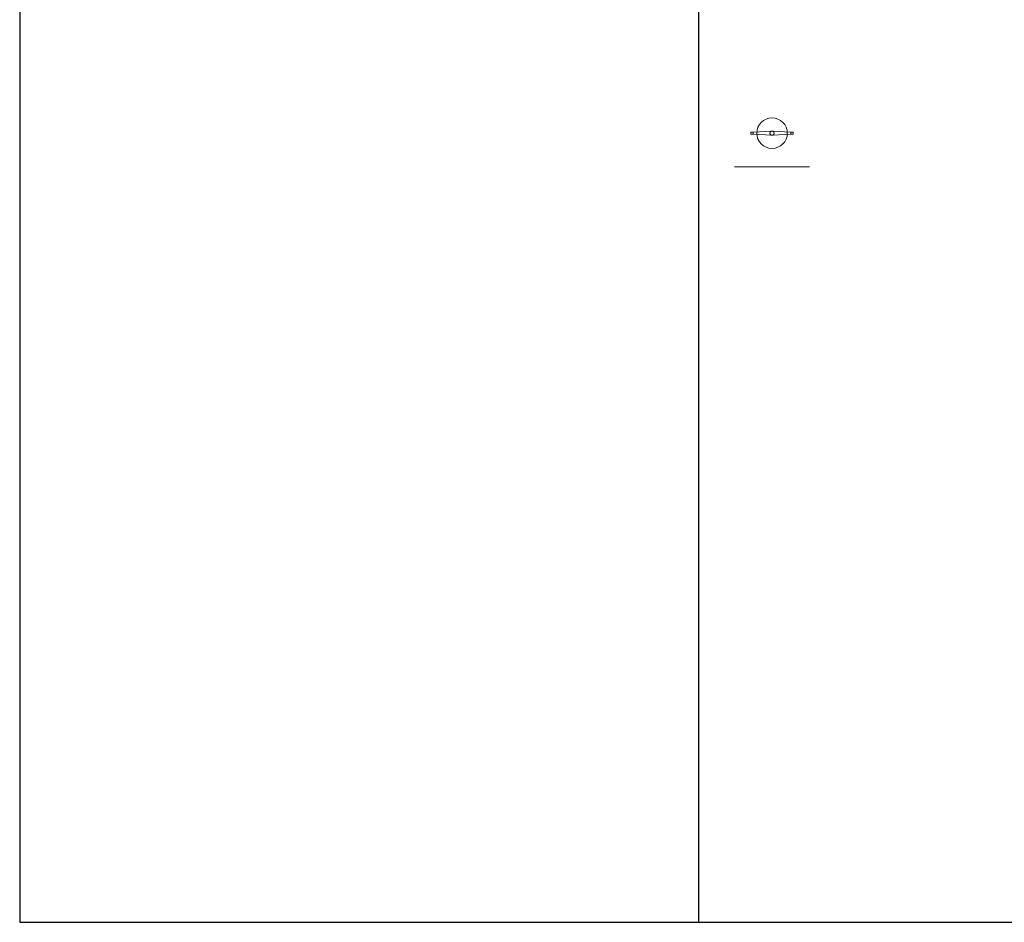
# Model space of a CAD drawing. Extents: x 2079 to 165131, y -28301 to 14463.
# Drawn here: x 2868 to 2891, y 6826 to 6848 of the extents above; entities that cross this region are included whole.
import ezdxf

# ---------------------------------------------------------------- set-up
doc = ezdxf.new("R2010")
doc.units = 0
doc.header["$LTSCALE"] = 10
for name, color, linetype, lineweight in [('D_beyond', 32, 'Continuous', 0), ('D_stone', 2, 'Continuous', 0), ('D_vegetation', 122, 'Continuous', 0), ('D_wood', 7, 'Continuous', 0)]:
    doc.layers.add(name, color=color, linetype=linetype, lineweight=lineweight)
doc.layers.add('Nonplotting', color=190, linetype='Continuous', plot=False)
doc.layers.add('XREF', color=1, linetype='Continuous')

# ---------------------------------------------------------------- blocks, each defined once
blk = doc.blocks.new('4-DigomiMP_Details')
at = {"layer": 'D_beyond'}
for points in [[(29289.52722, -9581.31882), (29737.19558, -9556.93234, -1.0104454961), (29737.19558, -9656.92694), (29289.52722, -9632.01655)], [(30184.86394, -9581.31882), (29737.19558, -9556.93234, 1.0104454961), (29737.19558, -9656.92694), (30184.86394, -9632.01655)]]:
    blk.add_lwpolyline(points, format="xyb", dxfattribs=at)
at = {"layer": 'D_stone'}
blk.add_lwpolyline([(28846.27729, -10406.92964), (30627.07478, -10406.92964)], dxfattribs=at)
at = {"layer": 'D_vegetation'}
for radius in [361.85765, 48]:
    blk.add_circle((29737.71513, -9606.92964), radius, dxfattribs=at)
at = {"layer": 'D_wood', "color": 1}
for points in [[(29289.52722, -9581.31882), (29238.82949, -9581.31882), (29238.82949, -9632.01655), (29289.52722, -9632.01655)], [(30237.16895, -9581.31882), (30186.47122, -9581.31882), (30186.47122, -9632.01655), (30237.16895, -9632.01655)]]:
    blk.add_lwpolyline(points, close=True, dxfattribs=at)
at = {"layer": 'Nonplotting'}
for points in [[(11913.60291, 14463.0424), (11913.60291, -28300.55241)], [(27993.12606, 14463.0424), (27993.12606, -28300.55241)], [(11913.60291, -28300.55241), (165131.11231, -28300.55241)]]:
    blk.add_lwpolyline(points, dxfattribs=at)

msp = doc.modelspace()

# ---------------------------------------------------------------- block references
at = {"layer": 'XREF', "xscale": 0.001, "yscale": 0.001, "zscale": 0.001}
msp.add_blockref('4-DigomiMP_Details', (2855.635, 6854.571), dxfattribs=at)

# ---------------------------------------------------------------- next in the draw order: block references
msp.add_blockref('4-DigomiMP_Details', (2855.635, 6854.571), dxfattribs=at)

doc.saveas('drawing.dxf')
